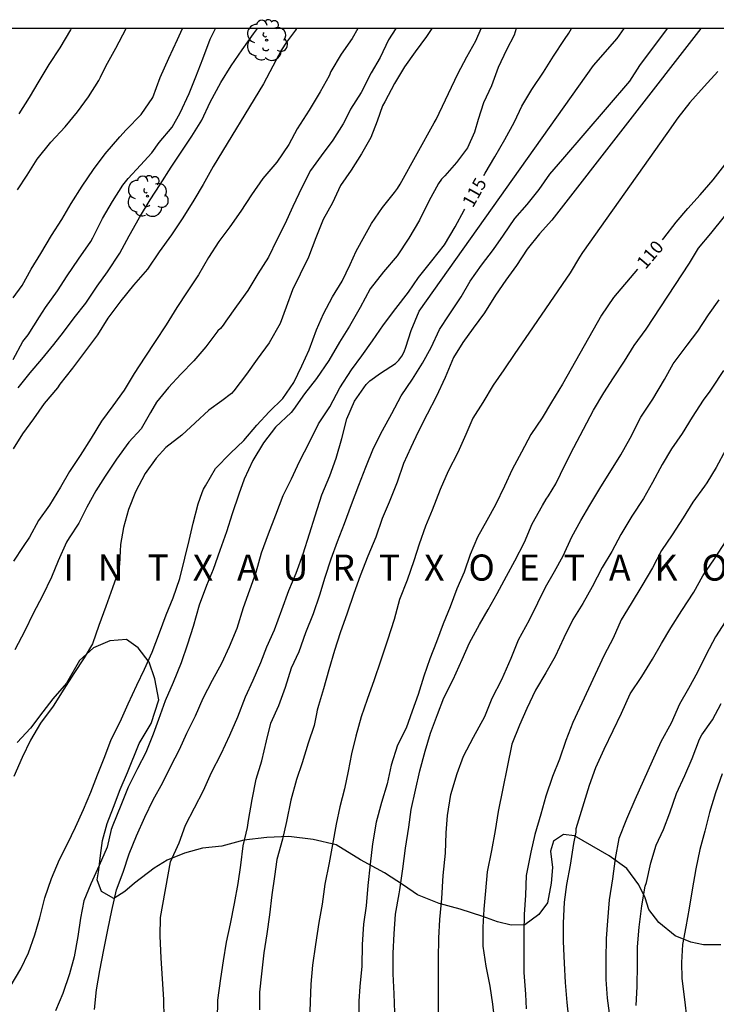
# Model space of a CAD drawing. Units: metres. Extents: x 578194 to 578545, y 4794289 to 4794541.
# Drawn here: x 578377 to 578417, y 4794484 to 4794541 of the extents above; entities that cross this region are included whole.
import ezdxf

# ---------------------------------------------------------------- set-up
doc = ezdxf.new("R2010")
doc.units = ezdxf.units.M
for name, color, linetype in [('010106', 9, 'Continuous'), ('020104', 34, 'Continuous'), ('020306', 9, 'Continuous'), ('020307', 24, 'Continuous'), ('070104', 3, 'Continuous'), ('100202', 3, 'Continuous')]:
    doc.layers.add(name, color=color, linetype=linetype)
doc.layers.add('020105', color=24, linetype='Continuous', lineweight=30)
doc.styles.add('ARIALI', font='ARIALI.TTF', dxfattribs={"height": 1})

# ---------------------------------------------------------------- blocks, each defined once
blk = doc.blocks.new('ARBOL')
blk.add_circle((0, 0), 0.0587)
for centre, radius, start, end in [((-0.28, 0.855), 0.3, 359.2878, 173.6078), ((0.097, 0.97), 0.21, 23.1565, 160.4665), ((-0.564, 0.381), 0.532, 92.28, 254.58), ((0.438, 0.881), 0.24, 301.578, 139.328), ((0.656, 0.288), 0.443, 319.8556, 114.7656), ((-0.091, 0.321), 0.12, 119.14, 310.56), ((0.819, -0.249), 0.383, 235.5275, 62.0275), ((-0.556, -0.339), 0.555, 142.64, 266.54), ((-0.039, -0.384), 0.21, 189.64, 323.88), ((-0.301, -0.676), 0.45, 213.78, 295.32), ((0.299, -0.624), 0.532, 224.67, 0.24)]:
    blk.add_arc(centre, radius, start, end)

msp = doc.modelspace()

# ---------------------------------------------------------------- linework, layer by layer
at = {"layer": '010106', "flags": 128}
msp.add_lwpolyline([(578194.274, 4794290.312), (578544.264, 4794290.304), (578544.27, 4794540.297), (578194.28, 4794540.305)], close=True, dxfattribs=at)
at = {"layer": '020104', "flags": 128}
for points, elevation in [([(578376.499, 4794485.221), (578377.097, 4794486.257), (578377.535, 4794487.167), (578377.905, 4794488.201), (578378.195, 4794489.183), (578378.489, 4794490.335), (578378.865, 4794491.441), (578379.333, 4794492.533), (578379.781, 4794493.433), (578380.237, 4794494.403), (578380.697, 4794495.415), (578381.123, 4794496.415), (578381.513, 4794497.415), (578381.927, 4794498.457), (578382.291, 4794499.429), (578382.803, 4794500.447), (578383.273, 4794501.489), (578383.767, 4794502.563), (578384.203, 4794503.485), (578384.641, 4794504.457), (578385.069, 4794505.567), (578385.446, 4794506.603), (578385.862, 4794507.579), (578386.232, 4794508.687), (578386.526, 4794509.857), (578386.774, 4794510.872), (578387.014, 4794511.872), (578387.296, 4794512.984), (578387.52, 4794513.63), (578387.596, 4794513.82), (578387.712, 4794514.01), (578388.282, 4794515.016), (578389.156, 4794515.886), (578389.91, 4794516.626), (578390.658, 4794517.498), (578391.37, 4794518.27), (578392.158, 4794519.034), (578392.794, 4794519.956), (578393.256, 4794520.916), (578393.674, 4794521.832), (578394.09, 4794522.982), (578394.498, 4794523.908), (578395.014, 4794524.882), (578395.574, 4794525.79), (578396.02, 4794526.744), (578396.364, 4794527.508), (578396.868, 4794528.412), (578397.26, 4794529.102), (578397.886, 4794530.01), (578398.58, 4794530.87), (578398.754, 4794531.108), (578398.898, 4794531.36), (578400.85, 4794534.891), (578400.966, 4794535.067), (578402.212, 4794537.705), (578402.73, 4794538.669), (578403.246, 4794539.595), (578403.559, 4794540.3)], 117), ([(578376.656, 4794524.828), (578377.17, 4794525.532), (578377.694, 4794526.478), (578378.254, 4794527.372), (578378.864, 4794528.4), (578379.46, 4794529.326), (578379.996, 4794530.246), (578380.636, 4794531.236), (578381.278, 4794532.192), (578381.956, 4794533.096), (578382.79, 4794534.078), (578383.164, 4794534.49), (578384.018, 4794535.358), (578384.696, 4794536.334), (578385.102, 4794537.498), (578385.612, 4794538.606), (578386.11, 4794539.676), (578386.391, 4794540.301)], 124), ([(578376.662, 4794521.28), (578377.218, 4794522.306), (578377.53, 4794522.69), (578378.166, 4794523.734), (578378.518, 4794524.276), (578379.206, 4794525.218), (578379.77, 4794526.092), (578380.422, 4794527.04), (578381.128, 4794528.056), (578381.238, 4794528.27), (578381.796, 4794529.388), (578382.372, 4794530.358), (578382.956, 4794531.302), (578383.262, 4794531.676), (578383.974, 4794532.442), (578384.636, 4794533.158), (578385.06, 4794533.75), (578385.806, 4794534.642), (578386.256, 4794535.46), (578386.766, 4794536.562), (578387.166, 4794537.536), (578387.56, 4794538.558), (578387.978, 4794539.686), (578388.291, 4794540.301)], 123), ([(578392.949, 4794540.301), (578392.88, 4794540.212), (578392.374, 4794539.514), (578392.078, 4794539.08), (578391.578, 4794538.136), (578391.054, 4794537.122), (578388.162, 4794532.366), (578387.576, 4794531.348), (578387.042, 4794530.434), (578386.418, 4794529.428), (578385.766, 4794528.448), (578385.06, 4794527.468), (578384.382, 4794526.464), (578383.586, 4794525.55), (578382.854, 4794524.648), (578382.106, 4794523.652), (578381.51, 4794522.706), (578380.814, 4794521.778), (578380.076, 4794520.786), (578379.336, 4794519.856), (578379.202, 4794519.66), (578378.448, 4794518.758), (578377.83, 4794517.874), (578377.2, 4794517.003), (578376.67, 4794516.151)], 121), ([(578400.717, 4794540.3), (578400.41, 4794539.839), (578399.758, 4794538.963), (578399.14, 4794538.097), (578398.564, 4794537.135), (578398.026, 4794536.09), (578397.882, 4794535.862), (578397.57, 4794534.98), (578397.206, 4794534.04), (578396.682, 4794533.102), (578396.074, 4794532.16), (578395.48, 4794531.288), (578395.004, 4794530.278), (578394.474, 4794529.33), (578394.056, 4794528.266), (578393.63, 4794527.16), (578393.15, 4794526.188), (578392.716, 4794525.286), (578392.352, 4794524.296), (578392.01, 4794523.354), (578391.364, 4794522.238), (578390.688, 4794521.306), (578390.064, 4794520.436), (578389.342, 4794519.478), (578389.206, 4794519.322), (578388.65, 4794518.912), (578387.912, 4794518.368), (578387.118, 4794517.648), (578386.358, 4794516.934), (578385.442, 4794516.214), (578384.88, 4794515.606), (578384.242, 4794514.726), (578383.69, 4794513.676), (578383.28, 4794512.666), (578383.01, 4794511.629), (578382.82, 4794510.645), (578382.764, 4794509.495), (578382.732, 4794509.277), (578382.668, 4794509.025), (578382.362, 4794508.147), (578381.988, 4794507.079), (578381.594, 4794505.987), (578381.222, 4794504.927), (578380.748, 4794504.139), (578380.15, 4794503.229), (578379.582, 4794502.335), (578378.964, 4794501.359), (578378.228, 4794500.369), (578377.664, 4794499.391), (578377.188, 4794498.411), (578376.706, 4794497.307)], 118), ([(578398.647, 4794540.3), (578398.238, 4794539.651), (578397.75, 4794538.641), (578397.238, 4794537.749), (578396.662, 4794536.634), (578396.042, 4794535.678), (578395.848, 4794535.268), (578395.618, 4794534.822), (578395.026, 4794533.892), (578394.352, 4794532.982), (578393.756, 4794532.142), (578393.24, 4794531.172), (578392.728, 4794530.076), (578392.28, 4794529.058), (578391.81, 4794528.15), (578391.342, 4794527.162), (578390.712, 4794526.2), (578390.15, 4794525.248), (578389.5, 4794524.344), (578388.882, 4794523.48), (578388.722, 4794523.244), (578388.576, 4794523.068), (578388.416, 4794522.924), (578387.73, 4794522.002), (578387.038, 4794521.2), (578386.29, 4794520.442), (578385.58, 4794519.664), (578384.9, 4794518.82), (578384.548, 4794518.23), (578384.02, 4794517.296), (578383.308, 4794516.53), (578382.602, 4794515.56), (578381.954, 4794514.578), (578381.406, 4794513.735), (578380.896, 4794512.783), (578380.434, 4794511.875), (578379.876, 4794511.021), (578379.732, 4794510.789), (578379.24, 4794509.703), (578378.874, 4794508.759), (578378.352, 4794507.691), (578377.812, 4794506.681), (578377.332, 4794505.683), (578376.764, 4794504.595)], 119), ([(578376.95, 4794519.646), (578377.646, 4794520.504), (578378.312, 4794521.296), (578378.994, 4794522.146), (578379.556, 4794522.856), (578380.162, 4794523.668), (578380.83, 4794524.51), (578381.494, 4794525.488), (578382.092, 4794526.324), (578382.786, 4794527.384), (578383.318, 4794528.386), (578383.918, 4794529.434), (578384.542, 4794530.45), (578385.104, 4794531.348), (578385.75, 4794532.332), (578386.232, 4794533.074), (578386.928, 4794534.118), (578387.494, 4794535.032), (578387.984, 4794536.074), (578388.6, 4794537.206), (578389.19, 4794538.162), (578389.812, 4794539.088), (578390.468, 4794539.992), (578390.704, 4794540.301)], 122), ([(578379.994, 4794540.301), (578379.948, 4794540.232), (578379.348, 4794539.186), (578378.716, 4794538.238), (578378.132, 4794537.27), (578377.58, 4794536.334), (578376.98, 4794535.396)], 126), ([(578405.562, 4794540.3), (578405.44, 4794539.925), (578405.002, 4794539.083), (578404.526, 4794538.055), (578404.146, 4794537.017), (578403.678, 4794536.039), (578403.386, 4794535.067), (578403.172, 4794534.353), (578402.764, 4794533.447), (578402.144, 4794532.61), (578401.47, 4794531.83), (578401.276, 4794531.638), (578401.104, 4794531.4), (578400.546, 4794530.378), (578400.008, 4794529.284), (578399.39, 4794528.262), (578398.732, 4794527.23), (578397.948, 4794526.324), (578397.182, 4794525.344), (578396.604, 4794524.268), (578395.994, 4794523.186), (578395.404, 4794522.282), (578394.792, 4794521.228), (578394.1, 4794520.196), (578393.4, 4794519.308), (578392.764, 4794518.41), (578392.632, 4794518.232), (578391.738, 4794517.384), (578391.046, 4794516.486), (578390.426, 4794515.476), (578389.936, 4794514.408), (578389.634, 4794513.548), (578389.246, 4794512.414), (578388.918, 4794511.37), (578388.536, 4794510.3), (578388.149, 4794509.216), (578387.773, 4794508.289), (578387.357, 4794507.163), (578386.999, 4794505.941), (578386.681, 4794504.923), (578386.311, 4794503.847), (578385.855, 4794502.721), (578385.391, 4794501.659), (578385.017, 4794500.595), (578384.945, 4794500.369), (578384.711, 4794499.739), (578384.281, 4794498.687), (578383.815, 4794497.765), (578383.261, 4794496.695), (578382.841, 4794495.647), (578382.389, 4794494.509), (578382.295, 4794494.269), (578382.065, 4794493.245), (578381.611, 4794492.199), (578381.123, 4794491.147), (578380.727, 4794490.171), (578380.527, 4794489.175), (578380.377, 4794488.105), (578380.163, 4794486.949), (578379.903, 4794485.965), (578379.513, 4794484.831), (578379.089, 4794483.835)], 116), ([(578385.335, 4794483.411), (578385.319, 4794484.491), (578385.241, 4794485.689), (578385.167, 4794486.863), (578385.117, 4794488.147), (578385.127, 4794489.205), (578385.711, 4794492.401), (578386.203, 4794493.497), (578386.567, 4794494.511), (578387.075, 4794495.515), (578387.603, 4794496.507), (578388.061, 4794497.543), (578388.607, 4794498.613), (578389.117, 4794499.681), (578389.579, 4794500.733), (578390.021, 4794501.883), (578390.457, 4794502.849), (578390.899, 4794503.865), (578391.247, 4794504.767), (578391.671, 4794505.741), (578392.105, 4794506.886), (578392.507, 4794508.01), (578392.919, 4794508.998), (578393.323, 4794510.106), (578393.691, 4794511.266), (578394.011, 4794512.3), (578394.393, 4794513.496), (578394.849, 4794514.586), (578395.231, 4794515.602), (578395.553, 4794516.742), (578395.827, 4794517.862), (578396.267, 4794518.884), (578396.951, 4794519.85), (578397.163, 4794520.054), (578397.777, 4794520.502), (578398.637, 4794521.042), (578398.817, 4794521.238), (578398.987, 4794521.478), (578399.125, 4794521.726), (578399.231, 4794521.98), (578399.525, 4794522.942), (578399.993, 4794524.054), (578410.012, 4794538.186), (578411.365, 4794539.733), (578411.777, 4794540.3)], 114), ([(578388.397, 4794483.331), (578388.425, 4794484.457), (578388.591, 4794485.705), (578388.747, 4794486.709), (578388.913, 4794487.783), (578389.141, 4794488.837), (578389.389, 4794490.017), (578389.595, 4794491.153), (578389.753, 4794492.219), (578389.887, 4794493.329), (578390.121, 4794494.377), (578390.191, 4794494.783), (578390.395, 4794495.979), (578390.621, 4794497.151), (578390.943, 4794498.213), (578391.225, 4794499.361), (578391.471, 4794500.367), (578391.925, 4794501.385), (578392.301, 4794502.447), (578392.661, 4794503.553), (578393.093, 4794504.493), (578393.487, 4794505.584), (578393.915, 4794506.682), (578394.283, 4794507.746), (578394.595, 4794508.762), (578394.935, 4794509.83), (578395.293, 4794510.81), (578395.705, 4794511.858), (578396.095, 4794512.948), (578396.515, 4794514.05), (578396.933, 4794515.1), (578397.367, 4794516.192), (578397.893, 4794517.2), (578398.425, 4794518.166), (578398.955, 4794519.184), (578399.607, 4794520.146), (578400.175, 4794521.07), (578400.671, 4794521.966), (578401.163, 4794522.998), (578401.721, 4794523.846), (578402.401, 4794524.886), (578402.929, 4794525.778), (578403.579, 4794526.71), (578404.269, 4794527.602), (578404.831, 4794528.43), (578405.493, 4794529.382), (578406.199, 4794530.192), (578406.895, 4794531.051), (578407.503, 4794531.927), (578408.237, 4794532.797), (578412.087, 4794537.285), (578412.673, 4794538.173), (578414.261, 4794540.3)], 113), ([(578416.177, 4794540.3), (578407.621, 4794529.298), (578406.907, 4794528.512), (578406.205, 4794527.618), (578405.589, 4794526.676), (578404.967, 4794525.832), (578404.375, 4794524.982), (578403.745, 4794523.956), (578403.095, 4794523.082), (578402.505, 4794522.248), (578401.963, 4794521.396), (578401.485, 4794520.252), (578400.973, 4794519.136), (578400.441, 4794518.136), (578399.941, 4794517.12), (578399.509, 4794516.216), (578399.089, 4794515.306), (578398.721, 4794514.234), (578398.275, 4794513.078), (578397.873, 4794512.146), (578397.493, 4794511.058), (578397.039, 4794509.972), (578396.601, 4794508.852), (578396.243, 4794507.822), (578395.863, 4794506.704), (578395.459, 4794505.576), (578395.135, 4794504.546), (578394.795, 4794503.447), (578394.487, 4794502.355), (578394.213, 4794501.387), (578394.135, 4794501.129), (578394.093, 4794500.915), (578393.957, 4794500.241), (578393.613, 4794499.225), (578393.267, 4794498.099), (578392.951, 4794497.135), (578392.623, 4794495.953), (578392.373, 4794494.715), (578392.129, 4794493.703), (578391.817, 4794492.543), (578391.675, 4794491.553), (578391.529, 4794490.501), (578391.387, 4794489.355), (578391.247, 4794488.275), (578391.059, 4794487.179), (578390.929, 4794485.975), (578390.821, 4794484.907), (578390.807, 4794483.905)], 112), ([(578417.143, 4794537.839), (578416.373, 4794536.979), (578415.543, 4794536.051), (578414.861, 4794535.175), (578414.227, 4794534.267), (578409.385, 4794527.424), (578409.197, 4794527.162), (578408.669, 4794526.262), (578406.087, 4794522.496), (578405.497, 4794521.626), (578404.857, 4794520.686), (578404.245, 4794519.804), (578403.649, 4794518.812), (578403.075, 4794517.9), (578402.665, 4794516.964), (578402.211, 4794515.936), (578401.661, 4794514.862), (578401.199, 4794513.816), (578400.735, 4794512.622), (578400.363, 4794511.69), (578399.989, 4794510.67), (578399.681, 4794509.702), (578399.309, 4794508.59), (578398.865, 4794507.486), (578398.545, 4794506.332), (578398.169, 4794505.154), (578397.761, 4794503.946), (578397.413, 4794502.862), (578397.009, 4794501.731), (578396.667, 4794500.743), (578396.351, 4794499.633), (578396.099, 4794498.609), (578395.905, 4794497.619), (578395.693, 4794496.597), (578395.425, 4794495.575), (578395.221, 4794494.577), (578395.003, 4794493.397), (578394.813, 4794492.349), (578394.571, 4794491.119), (578394.413, 4794489.981), (578394.221, 4794488.915), (578394.041, 4794487.651), (578393.867, 4794486.473), (578393.775, 4794485.373), (578393.721, 4794484.353), (578393.697, 4794483.227)], 111), ([(578398.599, 4794483.753), (578398.553, 4794484.813), (578398.493, 4794485.975), (578398.489, 4794487.163), (578398.549, 4794488.269), (578398.639, 4794489.397), (578398.845, 4794490.571), (578398.873, 4794490.801), (578399.045, 4794492.009), (578399.203, 4794493.199), (578399.389, 4794494.389), (578399.537, 4794495.415), (578399.789, 4794496.519), (578400.021, 4794497.635), (578400.335, 4794498.759), (578400.639, 4794499.806), (578401.039, 4794500.87), (578401.413, 4794501.828), (578401.943, 4794502.894), (578402.459, 4794504.044), (578402.891, 4794504.996), (578403.457, 4794506.044), (578403.963, 4794506.912), (578404.473, 4794507.832), (578405.007, 4794508.822), (578405.495, 4794509.716), (578406.037, 4794510.778), (578406.489, 4794511.83), (578407.073, 4794512.878), (578407.295, 4794513.242), (578407.429, 4794513.444), (578407.851, 4794514.134), (578408.377, 4794515.238), (578408.887, 4794516.214), (578409.435, 4794517.28), (578410.001, 4794518.364), (578410.599, 4794519.364), (578411.153, 4794520.22), (578411.787, 4794521.178), (578412.339, 4794522.092), (578413.031, 4794523.016), (578415.531, 4794526.817), (578416.049, 4794527.687), (578416.741, 4794528.523), (578417.529, 4794529.507)], 109), ([(578401.111, 4794483.271), (578401.111, 4794484.479), (578401.111, 4794485.585), (578401.111, 4794486.821), (578401.113, 4794488.009), (578401.175, 4794489.083), (578401.287, 4794490.289), (578401.373, 4794491.623), (578401.495, 4794492.907), (578401.547, 4794494.065), (578401.613, 4794495.067), (578401.805, 4794496.285), (578402.183, 4794497.489), (578402.539, 4794498.482), (578403.115, 4794499.568), (578403.759, 4794500.76), (578404.187, 4794501.818), (578404.745, 4794502.89), (578405.273, 4794504.112), (578405.695, 4794505.158), (578406.331, 4794506.324), (578406.815, 4794507.286), (578407.257, 4794508.186), (578407.775, 4794509.09), (578408.267, 4794510.002), (578408.763, 4794511.09), (578409.287, 4794512.034), (578409.805, 4794512.916), (578410.421, 4794513.954), (578411.035, 4794514.94), (578411.583, 4794515.808), (578412.121, 4794516.766), (578412.729, 4794517.96), (578413.421, 4794519.008), (578414.081, 4794520.136), (578414.591, 4794521.038), (578415.387, 4794522.106), (578416.005, 4794522.916), (578416.615, 4794523.851), (578417.229, 4794524.707)], 108), ([(578417.485, 4794520.65), (578416.813, 4794519.624), (578416.701, 4794519.456), (578416.305, 4794518.934), (578415.669, 4794517.96), (578415.099, 4794517.024), (578414.493, 4794516.138), (578413.955, 4794515.242), (578413.393, 4794514.208), (578412.881, 4794513.29), (578412.213, 4794512.272), (578411.585, 4794511.212), (578411.063, 4794510.238), (578410.513, 4794509.32), (578409.923, 4794508.206), (578409.391, 4794507.248), (578408.829, 4794506.338), (578408.301, 4794505.286), (578407.809, 4794504.212), (578407.263, 4794503.262), (578406.675, 4794502.268), (578406.175, 4794501.216), (578405.763, 4794500.254), (578405.313, 4794499.174), (578404.535, 4794495.305), (578404.361, 4794494.211), (578404.143, 4794493.053), (578403.905, 4794491.839), (578403.807, 4794490.745), (578403.699, 4794489.689), (578403.653, 4794488.659), (578403.653, 4794487.561), (578403.813, 4794486.417), (578404.043, 4794485.253), (578404.196, 4794484.225), (578404.336, 4794483.049)], 107), ([(578417.611, 4794516.102), (578417.049, 4794515.074), (578416.511, 4794514.182), (578416.385, 4794513.994), (578415.711, 4794513.072), (578415.161, 4794512.178), (578414.523, 4794511.2), (578413.921, 4794510.308), (578413.401, 4794509.314), (578412.789, 4794508.264), (578412.167, 4794507.254), (578411.591, 4794506.312), (578411.131, 4794505.27), (578410.629, 4794504.284), (578408.825, 4794500.412), (578408.423, 4794499.388), (578408.049, 4794498.302), (578407.651, 4794497.318), (578407.271, 4794496.188), (578406.981, 4794495.146), (578406.633, 4794493.969), (578406.411, 4794492.955), (578406.171, 4794491.817), (578406.137, 4794491.611), (578406.109, 4794490.487), (578406.023, 4794489.385), (578406.001, 4794488.379), (578406.001, 4794487.303), (578406, 4794486.051), (578406.104, 4794484.797), (578406.136, 4794483.953)], 106), ([(578417.579, 4794506.21), (578417.025, 4794505.334), (578416.487, 4794504.332), (578415.985, 4794503.304), (578415.471, 4794502.378), (578414.949, 4794501.47), (578414.479, 4794500.376), (578413.883, 4794499.296), (578412.385, 4794495.978), (578411.895, 4794494.864), (578411.466, 4794493.746), (578411.26, 4794492.602), (578411.096, 4794491.427), (578410.906, 4794490.217), (578410.81, 4794489.009), (578410.734, 4794487.999), (578410.718, 4794486.815), (578410.722, 4794485.641), (578410.79, 4794484.573), (578410.944, 4794483.425)], 104), ([(578412.46, 4794484.153), (578412.518, 4794485.233), (578412.528, 4794486.497), (578412.53, 4794487.511), (578412.636, 4794488.659), (578412.784, 4794489.883), (578412.984, 4794491), (578413.056, 4794491.216), (578413.298, 4794492.346), (578413.6, 4794493.358), (578414.026, 4794494.264), (578414.39, 4794495.222), (578414.778, 4794496.336), (578415.254, 4794497.372), (578415.684, 4794498.336), (578416.104, 4794499.454), (578416.24, 4794499.696), (578416.848, 4794500.566), (578417.336, 4794501.504)], 103), ([(578417.394, 4794497.46), (578417.01, 4794496.37), (578416.678, 4794495.232), (578416.404, 4794494.17), (578416.126, 4794493.11), (578415.886, 4794492), (578415.676, 4794490.8), (578415.5, 4794489.75), (578415.308, 4794488.662), (578415.13, 4794487.661), (578415.068, 4794486.627), (578415.08, 4794485.703), (578415.234, 4794484.483), (578415.372, 4794483.351), (578415.558, 4794482.135), (578415.672, 4794481.137), (578415.818, 4794480.035), (578416, 4794479.023), (578416.236, 4794477.963), (578416.486, 4794476.971), (578416.926, 4794475.857), (578417.392, 4794474.781)], 102)]:
    msp.add_lwpolyline(points, dxfattribs=dict(at, elevation=elevation))
at = {"layer": '020105', "flags": 128}
for points, elevation in [([(578396.463, 4794540.3), (578396.138, 4794539.735), (578395.512, 4794538.833), (578394.92, 4794537.828), (578394.812, 4794537.584), (578394.3, 4794536.662), (578393.668, 4794535.61), (578392.988, 4794534.546), (578392.508, 4794533.646), (578391.82, 4794532.626), (578391.002, 4794531.686), (578390.362, 4794530.75), (578389.74, 4794529.812), (578389.108, 4794528.908), (578388.482, 4794528.064), (578387.89, 4794527.138), (578387.302, 4794526.146), (578386.662, 4794525.176), (578386.07, 4794524.264), (578385.446, 4794523.268), (578384.824, 4794522.31), (578384.22, 4794521.41), (578383.616, 4794520.466), (578383.04, 4794519.51), (578382.38, 4794518.608), (578381.742, 4794517.744), (578381.14, 4794516.76), (578380.512, 4794515.768), (578379.902, 4794514.843), (578379.38, 4794513.937), (578378.758, 4794512.911), (578378.126, 4794512.017), (578377.598, 4794511.071), (578377.234, 4794510.525), (578376.678, 4794509.679)], 120), ([(578376.91, 4794531.034), (578377.468, 4794531.884), (578378.038, 4794532.786), (578378.836, 4794533.778), (578379.648, 4794534.646), (578380.364, 4794535.512), (578380.99, 4794536.376), (578381.592, 4794537.316), (578381.678, 4794537.504), (578381.994, 4794538.134), (578382.562, 4794539.178), (578383.162, 4794540.301)], 125), ([(578403.712, 4794531.861), (578403.788, 4794531.996), (578404.342, 4794532.925), (578404.92, 4794533.929), (578405.46, 4794534.937), (578405.892, 4794535.841), (578406.472, 4794536.799), (578407.142, 4794537.799), (578407.71, 4794538.709), (578408.338, 4794539.679), (578408.582, 4794540.037), (578408.744, 4794540.3)], 115), ([(578413.978, 4794528.16), (578414.053, 4794528.249), (578414.763, 4794529.167), (578415.437, 4794529.963), (578416.141, 4794530.751), (578416.887, 4794531.601), (578417.563, 4794532.467), (578418.417, 4794533.435), (578419.185, 4794534.199), (578419.875, 4794534.971), (578420.493, 4794535.837), (578421.235, 4794536.749), (578421.927, 4794537.593), (578422.621, 4794538.415), (578423.271, 4794539.265), (578424.029, 4794540.141), (578424.179, 4794540.3)], 110), ([(578381.339, 4794483.909), (578381.441, 4794485.057), (578381.647, 4794486.161), (578381.881, 4794487.355), (578382.097, 4794488.499), (578382.329, 4794489.609), (578382.605, 4794490.791), (578382.981, 4794491.809), (578383.325, 4794492.857), (578383.743, 4794493.903), (578384.219, 4794494.979), (578384.709, 4794495.961), (578385.259, 4794496.965), (578385.727, 4794497.901), (578386.213, 4794498.859), (578386.639, 4794499.805), (578387.141, 4794500.803), (578387.585, 4794501.817), (578388.123, 4794502.851), (578388.649, 4794503.821), (578389.099, 4794504.791), (578389.529, 4794505.841), (578389.893, 4794507.033), (578390.263, 4794508.044), (578390.625, 4794509.062), (578390.935, 4794510.162), (578391.337, 4794511.258), (578391.747, 4794512.346), (578392.169, 4794513.47), (578392.651, 4794514.422), (578393.111, 4794515.424), (578393.683, 4794516.532), (578394.213, 4794517.576), (578394.851, 4794518.552), (578395.432, 4794519.65), (578396.096, 4794520.684), (578396.688, 4794521.498), (578397.308, 4794522.358), (578397.938, 4794523.27), (578398.648, 4794524.202), (578399.386, 4794525.142), (578399.956, 4794526.002), (578400.71, 4794526.942), (578401.45, 4794527.872), (578402.052, 4794528.898), (578402.584, 4794529.858), (578402.618, 4794529.919)], 115), ([(578412.537, 4794526.463), (578411.155, 4794524.834), (578410.461, 4794523.828), (578408.227, 4794519.864), (578407.595, 4794518.83), (578407.049, 4794517.928), (578406.409, 4794516.96), (578405.875, 4794515.946), (578405.343, 4794514.964), (578404.903, 4794514.004), (578404.375, 4794512.926), (578403.875, 4794512.032), (578403.347, 4794511.066), (578402.915, 4794510.064), (578402.569, 4794509.056), (578402.153, 4794508.098), (578401.781, 4794507.072), (578401.367, 4794506.078), (578400.993, 4794505.058), (578400.601, 4794504.08), (578400.263, 4794503.084), (578399.941, 4794502.028), (578399.597, 4794501.056), (578399.237, 4794500.095), (578398.755, 4794499.111), (578398.383, 4794497.959), (578398.151, 4794496.887), (578397.833, 4794495.817), (578397.521, 4794494.679), (578397.313, 4794493.445), (578397.173, 4794492.263), (578397.049, 4794491.045), (578396.943, 4794489.871), (578396.801, 4794488.827), (578396.709, 4794487.661), (578396.697, 4794486.403), (578396.577, 4794485.239), (578396.527, 4794484.397), (578396.527, 4794483.337)], 110), ([(578408.612, 4794483.229), (578408.502, 4794484.313), (578408.406, 4794485.475), (578408.334, 4794486.577), (578408.278, 4794487.825), (578408.284, 4794488.871), (578408.345, 4794490.083), (578408.475, 4794491.111), (578408.683, 4794492.223), (578408.875, 4794493.466), (578409.011, 4794494.112), (578409.013, 4794494.316), (578409.773, 4794496.816), (578410.151, 4794497.824), (578410.625, 4794498.884), (578411.143, 4794499.95), (578411.617, 4794500.946), (578412.123, 4794502.068), (578412.793, 4794503.058), (578413.389, 4794504.048), (578413.915, 4794504.946), (578414.451, 4794505.85), (578415.075, 4794506.852), (578415.775, 4794507.902), (578416.281, 4794508.836), (578416.961, 4794509.818), (578417.623, 4794510.86)], 105)]:
    msp.add_lwpolyline(points, dxfattribs=dict(at, elevation=elevation))
at = {"layer": '070104'}
for points in [[(578417.316, 4794487.626, 100.939), (578416.324, 4794487.64, 101.355), (578415.602, 4794487.793, 101.749), (578414.692, 4794488.143, 102.195), (578413.756, 4794488.913, 102.529), (578413.196, 4794489.669, 102.911), (578412.976, 4794490.334, 103.233), (578412.612, 4794491.084, 103.359), (578411.92, 4794492.026, 103.605), (578410.908, 4794492.758, 104.051), (578409.909, 4794493.318, 104.567), (578408.915, 4794493.898, 104.989), (578408.275, 4794493.982, 105.219), (578407.719, 4794493.587, 105.557), (578407.537, 4794493.019, 105.631), (578407.657, 4794492.087, 105.885), (578407.573, 4794491.183, 105.863), (578407.363, 4794490.051, 105.825), (578406.861, 4794489.373, 105.963), (578406.061, 4794488.793, 106.139), (578405.277, 4794488.761, 106.371), (578404.483, 4794488.957, 106.851), (578403.649, 4794489.265, 107.241), (578402.351, 4794489.677, 107.531), (578401.141, 4794490.001, 107.987), (578399.895, 4794490.513, 108.627), (578399.083, 4794491.057, 109.151), (578398.005, 4794491.777, 109.699), (578396.625, 4794492.523, 110.087), (578395.225, 4794493.375, 110.711), (578393.903, 4794493.693, 111.271), (578392.497, 4794493.867, 111.961), (578391.243, 4794493.795, 112.477), (578389.917, 4794493.653, 112.831), (578388.651, 4794493.313, 113.121), (578387.533, 4794493.187, 113.563), (578386.511, 4794492.895, 114.027), (578385.507, 4794492.503, 114.403), (578384.757, 4794492.045, 114.597), (578383.641, 4794491.175, 114.659), (578383.071, 4794490.705, 114.839), (578382.441, 4794490.307, 115.501), (578381.741, 4794490.709, 115.955), (578381.495, 4794491.365, 115.953), (578381.575, 4794491.949, 116.101), (578381.673, 4794492.767, 116.257), (578381.791, 4794493.639, 116.257), (578382.065, 4794494.613, 116.269), (578382.421, 4794495.547, 116.271), (578382.815, 4794496.559, 116.313), (578383.235, 4794497.531, 116.301), (578383.893, 4794499.205, 116.193), (578384.589, 4794500.349, 116.215), (578385.031, 4794501.723, 116.413), (578384.801, 4794502.923, 116.779), (578384.475, 4794503.889, 117.093), (578383.852, 4794504.701, 117.393), (578383.18, 4794505.177, 117.457), (578382.22, 4794505.117, 117.465), (578381.274, 4794504.697, 117.607), (578380.466, 4794503.983, 117.815), (578379.734, 4794502.677, 117.889), (578378.95, 4794501.783, 117.997), (578378.362, 4794501.025, 118.111)], [(578378.362, 4794501.025, 118.111), (578377.66, 4794500.083, 118.187), (578376.892, 4794499.265, 118.225)]]:
    msp.add_polyline3d(points, dxfattribs=at)

# ---------------------------------------------------------------- block references
at = {"layer": '100202', "rotation": 359.9987685839998}
for p in [(578391.228, 4794539.63, 121.392), (578384.375, 4794530.665, 122.898)]:
    msp.add_blockref('ARBOL', p, dxfattribs=at)

# ---------------------------------------------------------------- texts
at = {"layer": '020306', "style": 'ARIALI'}
msp.add_text('I   N   T   X   A   U   R   T   X   O   E   T   A   K   O         G   A   I   N   A', height=1.49996, rotation=359.9988, dxfattribs=at).set_placement((578379.55, 4794508.571))
at = {"layer": '020307', "style": 'ARIALI'}
for s, rotation, p in [('115', 60.6898, (578403.074, 4794529.958, 114.997)), ('110', 49.6888, (578412.989, 4794526.416, 109.997))]:
    msp.add_text(s, height=0.75, rotation=rotation, dxfattribs=at).set_placement(p)

doc.saveas('drawing.dxf')
